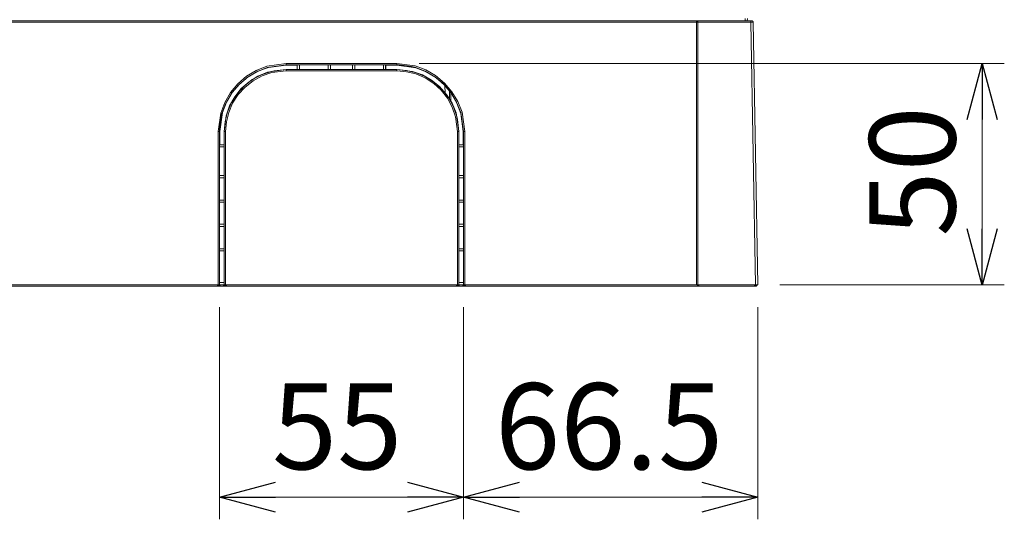
# Model space of a CAD drawing. Units: inches. Extents: x 0 to 7, y 0 to 8.
# Drawn here: x 3.11 to 3.33, y 4.43 to 4.55 of the extents above; entities that cross this region are included whole.
import ezdxf

# ---------------------------------------------------------------- set-up
doc = ezdxf.new("R2010")
doc.units = ezdxf.units.IN
doc.header["$MEASUREMENT"] = 0
doc.layers.add('Layer 1', color=5, linetype='Continuous')
doc.layers.add('SIZE', color=30, linetype='Continuous')
doc.styles.add('ARIAL', font='arial.ttf')

# ---------------------------------------------------------------- blocks, each defined once
blk = doc.blocks.new('_OPEN30')
at = {"color": 0, "linetype": 'ByBlock'}
for p, q in [((-1, 0.268), (0, 0)), ((0, 0), (-1, -0.268)), ((0, 0), (-1, 0))]:
    blk.add_line(p, q, dxfattribs=at)

msp = doc.modelspace()

# ---------------------------------------------------------------- linework, layer by layer
at = {"layer": 'Layer 1', "lineweight": 5}
for points in [[(3.27387, 4.54632), (3.27388, 4.54682)], [(3.27438, 4.54682), (3.27437, 4.54632)], [(2.49224, 4.54632), (3.26321, 4.54632)], [(3.26291, 4.54603), (2.49254, 4.54603)], [(3.26291, 4.54602), (3.26292, 4.54608), (3.26294, 4.54614), (3.26297, 4.54619), (3.263, 4.54623), (3.26305, 4.54627), (3.2631, 4.5463), (3.26316, 4.54632), (3.26321, 4.54632)], [(3.26291, 4.54602), (3.26292, 4.54603), (3.26294, 4.54603), (3.26297, 4.54603), (3.263, 4.54603), (3.26305, 4.54603), (3.2631, 4.54603), (3.26316, 4.54603), (3.26321, 4.54603)], [(3.26291, 4.48662), (3.26291, 4.54602)], [(3.26321, 4.54632), (3.2752, 4.54632)], [(3.26321, 4.54603), (3.26321, 4.54609), (3.26321, 4.54614), (3.26321, 4.54619), (3.26321, 4.54624), (3.26321, 4.54627), (3.26321, 4.5463), (3.26321, 4.54632), (3.26321, 4.54632)], [(3.2752, 4.54603), (3.26321, 4.54603)], [(3.26321, 4.54603), (3.26321, 4.48662)], [(3.2752, 4.54632), (3.27524, 4.54632), (3.27527, 4.54632), (3.27531, 4.54632), (3.27534, 4.54632), (3.27536, 4.54632), (3.27538, 4.54632), (3.27539, 4.54632), (3.27539, 4.54632)], [(3.2752, 4.54603), (3.2752, 4.54609), (3.2752, 4.54614), (3.2752, 4.54619), (3.2752, 4.54624), (3.2752, 4.54627), (3.2752, 4.5463), (3.2752, 4.54632), (3.2752, 4.54632)], [(3.27569, 4.54603), (3.27569, 4.54603), (3.27566, 4.54603), (3.27561, 4.54603), (3.27555, 4.54603), (3.27547, 4.54603), (3.27539, 4.54603), (3.27529, 4.54603), (3.2752, 4.54603)], [(3.27623, 4.48662), (3.2752, 4.54603)], [(3.27569, 4.54603), (3.27569, 4.54608), (3.27567, 4.54614), (3.27564, 4.54619), (3.2756, 4.54624), (3.27556, 4.54627), (3.27551, 4.5463), (3.27545, 4.54632), (3.27539, 4.54632)], [(3.27569, 4.54603), (3.27673, 4.48662)], [(3.15489, 4.52133), (3.15546, 4.52545), (3.15636, 4.52787), (3.15766, 4.53011), (3.15931, 4.53209), (3.16127, 4.53378), (3.16349, 4.5351), (3.16589, 4.53604), (3.17024, 4.53667)], [(3.17024, 4.53636), (3.17024, 4.53636), (3.16598, 4.53574), (3.16361, 4.53482), (3.16145, 4.53353), (3.15952, 4.53187), (3.15791, 4.52993), (3.15663, 4.52773), (3.15575, 4.52536), (3.15558, 4.52468), (3.15521, 4.52189), (3.1552, 4.52132)], [(3.15523, 4.52132), (3.15585, 4.52558), (3.15677, 4.52793), (3.15807, 4.5301), (3.15972, 4.53202), (3.16167, 4.53363), (3.16386, 4.5349), (3.16623, 4.53578), (3.17024, 4.53632)], [(3.17024, 4.53636), (3.17024, 4.53636), (3.17024, 4.53639), (3.17024, 4.53641), (3.17024, 4.53645), (3.17024, 4.5365), (3.17024, 4.53655), (3.17024, 4.53661), (3.17024, 4.53667)], [(3.17024, 4.53667), (3.19523, 4.53667)], [(3.19523, 4.53636), (3.17024, 4.53636)], [(3.17024, 4.53636), (3.17024, 4.53632)], [(3.17024, 4.53632), (3.17273, 4.53632)], [(3.17276, 4.53635), (3.17273, 4.53632)], [(3.17273, 4.53632), (3.17273, 4.53532)], [(3.17276, 4.53635), (3.17277, 4.53635), (3.1728, 4.53635), (3.17285, 4.53635), (3.17291, 4.53636), (3.17299, 4.53636), (3.17307, 4.53636), (3.17316, 4.53636), (3.17326, 4.53636)], [(3.17276, 4.5353), (3.17276, 4.53635)], [(3.17326, 4.53636), (3.17326, 4.53529)], [(3.17326, 4.53636), (3.17974, 4.53636)], [(3.17974, 4.53529), (3.17974, 4.53636)], [(3.17974, 4.53636), (3.17983, 4.53636), (3.17993, 4.53636), (3.18001, 4.53636), (3.18009, 4.53636), (3.18015, 4.53635), (3.1802, 4.53635), (3.18022, 4.53635), (3.18024, 4.53635)], [(3.18024, 4.5353), (3.18024, 4.53635)], [(3.18024, 4.53635), (3.18024, 4.5353)], [(3.18024, 4.53635), (3.18024, 4.53635)], [(3.18024, 4.53635), (3.18523, 4.53635)], [(3.18523, 4.53635), (3.18524, 4.53635), (3.18528, 4.53635), (3.18532, 4.53635), (3.18538, 4.53636), (3.18546, 4.53636), (3.18555, 4.53636), (3.18564, 4.53636), (3.18573, 4.53636)], [(3.18523, 4.53635), (3.18523, 4.5353)], [(3.18523, 4.5353), (3.18523, 4.53635)], [(3.18523, 4.53635), (3.18523, 4.53635)], [(3.18573, 4.53636), (3.18573, 4.53529)], [(3.18573, 4.53636), (3.19221, 4.53636)], [(3.19221, 4.53529), (3.19221, 4.53636)], [(3.19221, 4.53636), (3.1923, 4.53636), (3.1924, 4.53636), (3.19249, 4.53636), (3.19256, 4.53636), (3.19262, 4.53635), (3.19267, 4.53635), (3.1927, 4.53635), (3.19271, 4.53635)], [(3.19271, 4.53635), (3.19271, 4.5353)], [(3.19271, 4.53635), (3.19274, 4.53632)], [(3.19274, 4.53532), (3.19274, 4.53632)], [(3.19274, 4.53632), (3.19523, 4.53632)], [(3.19523, 4.53636), (3.19523, 4.53636), (3.19523, 4.53639), (3.19523, 4.53641), (3.19523, 4.53645), (3.19523, 4.5365), (3.19523, 4.53655), (3.19523, 4.53661), (3.19523, 4.53667)], [(3.19523, 4.53667), (3.19934, 4.53611), (3.20177, 4.53521), (3.204, 4.53392), (3.206, 4.53226), (3.20768, 4.5303), (3.20901, 4.52808), (3.20995, 4.52567), (3.21057, 4.52133)], [(3.19523, 4.53636), (3.19523, 4.53632)], [(3.21027, 4.52132), (3.21027, 4.52132), (3.20966, 4.52558), (3.20874, 4.52794), (3.20743, 4.53011), (3.20578, 4.53204), (3.20384, 4.53366), (3.20164, 4.53493), (3.19926, 4.53581), (3.19859, 4.53598), (3.19579, 4.53635), (3.19523, 4.53636)], [(3.19523, 4.53632), (3.1995, 4.5357), (3.20185, 4.53479), (3.20401, 4.53348), (3.20593, 4.53184), (3.20754, 4.5299), (3.20881, 4.52771), (3.20969, 4.52534), (3.21023, 4.52132)], [(3.17024, 4.53532), (3.16606, 4.53468), (3.16388, 4.53379), (3.16187, 4.53255), (3.16011, 4.53099), (3.15863, 4.52915), (3.15748, 4.52709), (3.15669, 4.52487), (3.15624, 4.52132)], [(3.15628, 4.52132), (3.15628, 4.52132), (3.15645, 4.52353), (3.15697, 4.52568), (3.15789, 4.52784), (3.15917, 4.52982), (3.16075, 4.53156), (3.1626, 4.53302), (3.16468, 4.53412), (3.1669, 4.53488), (3.16752, 4.53502), (3.17024, 4.53528)], [(3.17024, 4.535), (3.16698, 4.5346), (3.16479, 4.53386), (3.16276, 4.53277), (3.16095, 4.53135), (3.1594, 4.52965), (3.15816, 4.52772), (3.15726, 4.5256), (3.15675, 4.52349), (3.15658, 4.52133)], [(3.17273, 4.53532), (3.17024, 4.53532)], [(3.17024, 4.53528), (3.17024, 4.53532)], [(3.17024, 4.53528), (3.19523, 4.53528)], [(3.17024, 4.535), (3.17024, 4.53505), (3.17024, 4.5351), (3.17024, 4.53516), (3.17024, 4.5352), (3.17024, 4.53523), (3.17024, 4.53526), (3.17024, 4.53528), (3.17024, 4.53528)], [(3.19523, 4.535), (3.17024, 4.535)], [(3.17276, 4.5353), (3.17273, 4.53532)], [(3.17326, 4.53529), (3.17316, 4.53529), (3.17307, 4.53529), (3.17299, 4.53529), (3.17291, 4.53529), (3.17285, 4.53529), (3.1728, 4.53529), (3.17277, 4.5353), (3.17276, 4.5353)], [(3.17974, 4.53529), (3.17326, 4.53529)], [(3.18024, 4.5353), (3.18022, 4.5353), (3.1802, 4.53529), (3.18015, 4.53529), (3.18009, 4.53529), (3.18001, 4.53529), (3.17993, 4.53529), (3.17983, 4.53529), (3.17974, 4.53529)], [(3.18523, 4.5353), (3.18024, 4.5353)], [(3.18024, 4.5353), (3.18024, 4.5353)], [(3.18573, 4.53529), (3.18564, 4.53529), (3.18555, 4.53529), (3.18546, 4.53529), (3.18538, 4.53529), (3.18532, 4.53529), (3.18528, 4.53529), (3.18524, 4.5353), (3.18523, 4.5353)], [(3.18523, 4.5353), (3.18523, 4.5353)], [(3.19221, 4.53529), (3.18573, 4.53529)], [(3.19271, 4.5353), (3.1927, 4.5353), (3.19267, 4.53529), (3.19262, 4.53529), (3.19256, 4.53529), (3.19249, 4.53529), (3.1924, 4.53529), (3.1923, 4.53529), (3.19221, 4.53529)], [(3.19271, 4.5353), (3.19274, 4.53532)], [(3.19523, 4.53532), (3.19274, 4.53532)], [(3.19523, 4.53528), (3.19523, 4.53532)], [(3.20924, 4.52132), (3.2086, 4.5255), (3.20771, 4.52768), (3.20646, 4.52969), (3.2049, 4.53145), (3.20306, 4.53293), (3.201, 4.53408), (3.19878, 4.53487), (3.19523, 4.53532)], [(3.19523, 4.53528), (3.19523, 4.53528), (3.19744, 4.5351), (3.1996, 4.53459), (3.20176, 4.53366), (3.20373, 4.53239), (3.20547, 4.53081), (3.20692, 4.52896), (3.20804, 4.52689), (3.20879, 4.52466), (3.20893, 4.52404), (3.2092, 4.52132)], [(3.19523, 4.535), (3.19523, 4.53505), (3.19523, 4.5351), (3.19523, 4.53516), (3.19523, 4.5352), (3.19523, 4.53523), (3.19523, 4.53526), (3.19523, 4.53528), (3.19523, 4.53528)], [(3.2089, 4.52133), (3.2085, 4.5246), (3.20776, 4.52678), (3.20667, 4.52881), (3.20525, 4.53062), (3.20355, 4.53217), (3.20162, 4.53341), (3.1995, 4.53431), (3.19739, 4.53482), (3.19523, 4.535)], [(3.20612, 4.53007), (3.20609, 4.53164)], [(3.20714, 4.52858), (3.20712, 4.53041)], [(3.20742, 4.53004), (3.20746, 4.52809)], [(3.1552, 4.52132), (3.15519, 4.52133), (3.15517, 4.52133), (3.15514, 4.52133), (3.1551, 4.52133), (3.15506, 4.52133), (3.15501, 4.52133), (3.15495, 4.52133), (3.15489, 4.52133)], [(3.15489, 4.48662), (3.15489, 4.52133)], [(3.1552, 4.52132), (3.15523, 4.52132)], [(3.1552, 4.52132), (3.1552, 4.48662)], [(3.15523, 4.51832), (3.15523, 4.52132)], [(3.15628, 4.52132), (3.15624, 4.52132)], [(3.15624, 4.52132), (3.15624, 4.51832)], [(3.15658, 4.52133), (3.15652, 4.52133), (3.15646, 4.52133), (3.15641, 4.52133), (3.15636, 4.52133), (3.15633, 4.52133), (3.1563, 4.52133), (3.15628, 4.52133), (3.15628, 4.52132)], [(3.15628, 4.48662), (3.15628, 4.52132)], [(3.15658, 4.52133), (3.15658, 4.48662)], [(3.2089, 4.52133), (3.20895, 4.52133), (3.20901, 4.52133), (3.20906, 4.52133), (3.20911, 4.52133), (3.20915, 4.52133), (3.20917, 4.52133), (3.20919, 4.52133), (3.2092, 4.52132)], [(3.2089, 4.48662), (3.2089, 4.52133)], [(3.2092, 4.52132), (3.20924, 4.52132)], [(3.2092, 4.52132), (3.2092, 4.48662)], [(3.20924, 4.51832), (3.20924, 4.52132)], [(3.21027, 4.52132), (3.21023, 4.52132)], [(3.21023, 4.52132), (3.21023, 4.51832)], [(3.21027, 4.52132), (3.21028, 4.52133), (3.2103, 4.52133), (3.21033, 4.52133), (3.21036, 4.52133), (3.21041, 4.52133), (3.21046, 4.52133), (3.21051, 4.52133), (3.21057, 4.52133)], [(3.21027, 4.48662), (3.21027, 4.52132)], [(3.21057, 4.52133), (3.21057, 4.48662)], [(3.1552, 4.51781), (3.1552, 4.51791), (3.1552, 4.51799), (3.1552, 4.51808), (3.1552, 4.51815), (3.1552, 4.51821), (3.1552, 4.51826), (3.15521, 4.51828), (3.15521, 4.51829)], [(3.15627, 4.51781), (3.1552, 4.51781)], [(3.1552, 4.51134), (3.1552, 4.51781)], [(3.15521, 4.51829), (3.15523, 4.51832)], [(3.15521, 4.51829), (3.15626, 4.51829)], [(3.15624, 4.51832), (3.15523, 4.51832)], [(3.15626, 4.51829), (3.15624, 4.51832)], [(3.15626, 4.51829), (3.15626, 4.51828), (3.15626, 4.51826), (3.15626, 4.51821), (3.15626, 4.51815), (3.15627, 4.51808), (3.15627, 4.51799), (3.15627, 4.51791), (3.15627, 4.51781)], [(3.15627, 4.51781), (3.15627, 4.51134)], [(3.2092, 4.51781), (3.2092, 4.51791), (3.2092, 4.51799), (3.2092, 4.51808), (3.2092, 4.51815), (3.2092, 4.51821), (3.2092, 4.51826), (3.20921, 4.51828), (3.20921, 4.51829)], [(3.21027, 4.51781), (3.2092, 4.51781)], [(3.2092, 4.51134), (3.2092, 4.51781)], [(3.20921, 4.51829), (3.20924, 4.51832)], [(3.20921, 4.51829), (3.21026, 4.51829)], [(3.21023, 4.51832), (3.20924, 4.51832)], [(3.21026, 4.51829), (3.21023, 4.51832)], [(3.21026, 4.51829), (3.21026, 4.51828), (3.21027, 4.51826), (3.21027, 4.51821), (3.21027, 4.51815), (3.21027, 4.51808), (3.21027, 4.51799), (3.21027, 4.51791), (3.21027, 4.51781)], [(3.21027, 4.51781), (3.21027, 4.51134)], [(3.1552, 4.51134), (3.15627, 4.51134)], [(3.15521, 4.51082), (3.15521, 4.51084), (3.1552, 4.51087), (3.1552, 4.51091), (3.1552, 4.51098), (3.1552, 4.51106), (3.1552, 4.51114), (3.1552, 4.51124), (3.1552, 4.51134)], [(3.15627, 4.51134), (3.15627, 4.51124), (3.15627, 4.51114), (3.15627, 4.51106), (3.15626, 4.51098), (3.15626, 4.51091), (3.15626, 4.51087), (3.15626, 4.51084), (3.15626, 4.51082)], [(3.2092, 4.51134), (3.21027, 4.51134)], [(3.20921, 4.51082), (3.20921, 4.51084), (3.20921, 4.51087), (3.2092, 4.51091), (3.2092, 4.51098), (3.2092, 4.51106), (3.2092, 4.51114), (3.2092, 4.51124), (3.2092, 4.51134)], [(3.21027, 4.51134), (3.21027, 4.51124), (3.21027, 4.51114), (3.21027, 4.51106), (3.21027, 4.51098), (3.21027, 4.51091), (3.21027, 4.51087), (3.21026, 4.51084), (3.21026, 4.51082)], [(3.15521, 4.51082), (3.15626, 4.51082)], [(3.15521, 4.50582), (3.15521, 4.51082)], [(3.15626, 4.51082), (3.15626, 4.50582)], [(3.20921, 4.51082), (3.21026, 4.51082)], [(3.20921, 4.50582), (3.20921, 4.51082)], [(3.21026, 4.51082), (3.21026, 4.50582)], [(3.1552, 4.50534), (3.1552, 4.50543), (3.1552, 4.50552), (3.1552, 4.5056), (3.1552, 4.50568), (3.1552, 4.50574), (3.1552, 4.50579), (3.15521, 4.50581), (3.15521, 4.50582)], [(3.15627, 4.50534), (3.1552, 4.50534)], [(3.1552, 4.50034), (3.1552, 4.50534)], [(3.15626, 4.50582), (3.15521, 4.50582)], [(3.15521, 4.50582), (3.15626, 4.50582)], [(3.15521, 4.50582), (3.15521, 4.50582)], [(3.15626, 4.50582), (3.15626, 4.50582)], [(3.15626, 4.50582), (3.15626, 4.50581), (3.15626, 4.50579), (3.15626, 4.50574), (3.15626, 4.50568), (3.15627, 4.5056), (3.15627, 4.50552), (3.15627, 4.50543), (3.15627, 4.50534)], [(3.15627, 4.50534), (3.15627, 4.50034)], [(3.2092, 4.50534), (3.2092, 4.50543), (3.2092, 4.50552), (3.2092, 4.5056), (3.2092, 4.50568), (3.2092, 4.50574), (3.2092, 4.50579), (3.20921, 4.50581), (3.20921, 4.50582)], [(3.21027, 4.50534), (3.2092, 4.50534)], [(3.2092, 4.50034), (3.2092, 4.50534)], [(3.21026, 4.50582), (3.20921, 4.50582)], [(3.20921, 4.50582), (3.21026, 4.50582)], [(3.20921, 4.50582), (3.20921, 4.50582)], [(3.21026, 4.50582), (3.21026, 4.50582)], [(3.21026, 4.50582), (3.21026, 4.50581), (3.21027, 4.50579), (3.21027, 4.50574), (3.21027, 4.50568), (3.21027, 4.5056), (3.21027, 4.50552), (3.21027, 4.50543), (3.21027, 4.50534)], [(3.21027, 4.50534), (3.21027, 4.50034)], [(3.1552, 4.50034), (3.15627, 4.50034)], [(3.15521, 4.49982), (3.15521, 4.49984), (3.1552, 4.49987), (3.1552, 4.49991), (3.1552, 4.49998), (3.1552, 4.50006), (3.1552, 4.50015), (3.1552, 4.50024), (3.1552, 4.50034)], [(3.15627, 4.50034), (3.15627, 4.50024), (3.15627, 4.50015), (3.15627, 4.50006), (3.15626, 4.49998), (3.15626, 4.49991), (3.15626, 4.49987), (3.15626, 4.49984), (3.15626, 4.49982)], [(3.2092, 4.50034), (3.21027, 4.50034)], [(3.20921, 4.49982), (3.20921, 4.49984), (3.20921, 4.49987), (3.2092, 4.49991), (3.2092, 4.49998), (3.2092, 4.50006), (3.2092, 4.50015), (3.2092, 4.50024), (3.2092, 4.50034)], [(3.21027, 4.50034), (3.21027, 4.50024), (3.21027, 4.50015), (3.21027, 4.50006), (3.21027, 4.49998), (3.21027, 4.49991), (3.21027, 4.49987), (3.21026, 4.49984), (3.21026, 4.49982)], [(3.15521, 4.49982), (3.15626, 4.49982)], [(3.15521, 4.49482), (3.15521, 4.49982)], [(3.15626, 4.49982), (3.15626, 4.49482)], [(3.20921, 4.49982), (3.21026, 4.49982)], [(3.20921, 4.49482), (3.20921, 4.49982)], [(3.21026, 4.49982), (3.21026, 4.49482)], [(3.1552, 4.49434), (3.1552, 4.49443), (3.1552, 4.49452), (3.1552, 4.49461), (3.1552, 4.49468), (3.1552, 4.49474), (3.1552, 4.49478), (3.15521, 4.49481), (3.15521, 4.49482)], [(3.15627, 4.49434), (3.1552, 4.49434)], [(3.1552, 4.48714), (3.1552, 4.49434)], [(3.15626, 4.49482), (3.15521, 4.49482)], [(3.15521, 4.49482), (3.15626, 4.49482)], [(3.15521, 4.49482), (3.15521, 4.49482)], [(3.15626, 4.49482), (3.15626, 4.49482)], [(3.15626, 4.49482), (3.15626, 4.49481), (3.15626, 4.49478), (3.15626, 4.49474), (3.15626, 4.49468), (3.15627, 4.49461), (3.15627, 4.49452), (3.15627, 4.49443), (3.15627, 4.49434)], [(3.15627, 4.49434), (3.15627, 4.48714)], [(3.2092, 4.49434), (3.2092, 4.49443), (3.2092, 4.49452), (3.2092, 4.49461), (3.2092, 4.49468), (3.2092, 4.49474), (3.2092, 4.49478), (3.20921, 4.49481), (3.20921, 4.49482)], [(3.21027, 4.49434), (3.2092, 4.49434)], [(3.2092, 4.48714), (3.2092, 4.49434)], [(3.21026, 4.49482), (3.20921, 4.49482)], [(3.20921, 4.49482), (3.21026, 4.49482)], [(3.20921, 4.49482), (3.20921, 4.49482)], [(3.21026, 4.49482), (3.21026, 4.49482)], [(3.21026, 4.49482), (3.21026, 4.49481), (3.21027, 4.49478), (3.21027, 4.49474), (3.21027, 4.49468), (3.21027, 4.49461), (3.21027, 4.49452), (3.21027, 4.49443), (3.21027, 4.49434)], [(3.21027, 4.49434), (3.21027, 4.48714)], [(3.1552, 4.48714), (3.15627, 4.48714)], [(3.15521, 4.48662), (3.15521, 4.48663), (3.15521, 4.48665), (3.1552, 4.48669), (3.1552, 4.48674), (3.1552, 4.48681), (3.1552, 4.48688), (3.1552, 4.48696), (3.1552, 4.48705), (3.1552, 4.48714)], [(3.15627, 4.48714), (3.15627, 4.48705), (3.15627, 4.48696), (3.15627, 4.48688), (3.15627, 4.48681), (3.15626, 4.48674), (3.15626, 4.48669), (3.15626, 4.48665), (3.15626, 4.48663), (3.15626, 4.48662)], [(3.2092, 4.48714), (3.21027, 4.48714)], [(3.20921, 4.48662), (3.20921, 4.48663), (3.20921, 4.48665), (3.2092, 4.48669), (3.2092, 4.48674), (3.2092, 4.48681), (3.2092, 4.48688), (3.2092, 4.48696), (3.2092, 4.48705), (3.2092, 4.48714)], [(3.21027, 4.48714), (3.21027, 4.48705), (3.21027, 4.48696), (3.21027, 4.48688), (3.21027, 4.48681), (3.21027, 4.48674), (3.21027, 4.48669), (3.21027, 4.48665), (3.21026, 4.48663), (3.21026, 4.48662)], [(2.60057, 4.48662), (3.15489, 4.48662)], [(2.60073, 4.48662), (3.15473, 4.48662)], [(3.15473, 4.48632), (2.60073, 4.48632)], [(3.15473, 4.48632), (3.15479, 4.48633), (3.15485, 4.48634), (3.1549, 4.48637), (3.15495, 4.4864), (3.15499, 4.48645), (3.15501, 4.4865), (3.15503, 4.48655), (3.15503, 4.48662)], [(3.15473, 4.48632), (3.15473, 4.48633), (3.15473, 4.48634), (3.15473, 4.48637), (3.15473, 4.4864), (3.15473, 4.48645), (3.15473, 4.4865), (3.15473, 4.48655), (3.15473, 4.48662)], [(3.15473, 4.48662), (3.15479, 4.48662), (3.15485, 4.48661), (3.1549, 4.48661), (3.15495, 4.48661), (3.15499, 4.48661), (3.15501, 4.48661), (3.15503, 4.48662), (3.15503, 4.48662)], [(3.15473, 4.48662), (3.15473, 4.48662)], [(3.15533, 4.48632), (3.15522, 4.48632), (3.1551, 4.48632), (3.155, 4.48632), (3.15491, 4.48632), (3.15484, 4.48632), (3.15478, 4.48632), (3.15474, 4.48632), (3.15473, 4.48632)], [(3.1552, 4.48662), (3.15519, 4.48662), (3.15517, 4.48662), (3.15514, 4.48662), (3.1551, 4.48662), (3.15506, 4.48662), (3.15501, 4.48662), (3.15495, 4.48662), (3.15489, 4.48662)], [(3.15503, 4.48662), (3.15504, 4.48662), (3.15506, 4.48661), (3.15508, 4.48661), (3.15512, 4.48661), (3.15517, 4.48661), (3.15522, 4.48661), (3.15527, 4.48662), (3.15533, 4.48662)], [(3.15503, 4.48662), (3.15503, 4.48662)], [(3.1552, 4.48662), (3.15521, 4.48662)], [(3.15626, 4.48662), (3.15521, 4.48662)], [(3.15533, 4.48662), (3.15613, 4.48662)], [(3.15533, 4.48632), (3.15533, 4.48633), (3.15533, 4.48634), (3.15533, 4.48637), (3.15533, 4.4864), (3.15533, 4.48645), (3.15533, 4.4865), (3.15533, 4.48655), (3.15533, 4.48662)], [(3.15533, 4.48662), (3.15533, 4.48662)], [(3.15613, 4.48632), (3.15533, 4.48632)], [(3.15613, 4.48632), (3.15613, 4.48633), (3.15613, 4.48634), (3.15613, 4.48637), (3.15613, 4.4864), (3.15613, 4.48645), (3.15613, 4.4865), (3.15613, 4.48655), (3.15613, 4.48662)], [(3.15613, 4.48662), (3.15613, 4.48662)], [(3.15613, 4.48662), (3.15619, 4.48662), (3.15625, 4.48661), (3.1563, 4.48661), (3.15635, 4.48661), (3.15639, 4.48661), (3.15642, 4.48661), (3.15643, 4.48662), (3.15643, 4.48662)], [(3.15674, 4.48632), (3.15672, 4.48632), (3.15669, 4.48632), (3.15663, 4.48632), (3.15656, 4.48632), (3.15647, 4.48632), (3.15636, 4.48632), (3.15625, 4.48632), (3.15613, 4.48632)], [(3.15626, 4.48662), (3.15628, 4.48662)], [(3.15658, 4.48662), (3.15652, 4.48662), (3.15646, 4.48662), (3.15641, 4.48662), (3.15636, 4.48662), (3.15633, 4.48662), (3.1563, 4.48662), (3.15628, 4.48662), (3.15628, 4.48662)], [(3.15674, 4.48632), (3.15667, 4.48633), (3.15662, 4.48634), (3.15657, 4.48637), (3.15653, 4.4864), (3.15649, 4.48645), (3.15646, 4.4865), (3.15644, 4.48655), (3.15643, 4.48662)], [(3.15643, 4.48662), (3.15643, 4.48662)], [(3.15643, 4.48662), (3.15644, 4.48662), (3.15646, 4.48661), (3.15649, 4.48661), (3.15652, 4.48661), (3.15657, 4.48661), (3.15662, 4.48661), (3.15667, 4.48662), (3.15674, 4.48662)], [(3.15658, 4.48662), (3.2089, 4.48662)], [(3.15673, 4.48662), (3.15674, 4.48662)], [(3.15674, 4.48632), (3.15674, 4.48633), (3.15674, 4.48634), (3.15674, 4.48637), (3.15674, 4.4864), (3.15674, 4.48645), (3.15674, 4.4865), (3.15674, 4.48655), (3.15674, 4.48662)], [(3.15674, 4.48662), (3.20874, 4.48662)], [(3.20874, 4.48632), (3.15674, 4.48632)], [(3.20874, 4.48632), (3.20879, 4.48633), (3.20885, 4.48634), (3.2089, 4.48637), (3.20894, 4.4864), (3.20898, 4.48645), (3.20901, 4.4865), (3.20903, 4.48655), (3.20904, 4.48662)], [(3.20874, 4.48632), (3.20874, 4.48633), (3.20874, 4.48634), (3.20874, 4.48637), (3.20874, 4.4864), (3.20874, 4.48645), (3.20874, 4.4865), (3.20874, 4.48655), (3.20874, 4.48662)], [(3.20874, 4.48662), (3.20879, 4.48662), (3.20885, 4.48661), (3.2089, 4.48661), (3.20894, 4.48661), (3.20898, 4.48661), (3.20901, 4.48661), (3.20903, 4.48662), (3.20904, 4.48662)], [(3.20874, 4.48662), (3.20874, 4.48662)], [(3.20934, 4.48632), (3.20922, 4.48632), (3.20911, 4.48632), (3.209, 4.48632), (3.20891, 4.48632), (3.20883, 4.48632), (3.20878, 4.48632), (3.20875, 4.48632), (3.20874, 4.48632)], [(3.2092, 4.48662), (3.20919, 4.48662), (3.20917, 4.48662), (3.20915, 4.48662), (3.20911, 4.48662), (3.20906, 4.48662), (3.20901, 4.48662), (3.20895, 4.48662), (3.2089, 4.48662)], [(3.20904, 4.48662), (3.20904, 4.48662), (3.20906, 4.48661), (3.20908, 4.48661), (3.20912, 4.48661), (3.20917, 4.48661), (3.20923, 4.48661), (3.20927, 4.48662), (3.20934, 4.48662)], [(3.20904, 4.48662), (3.20904, 4.48662)], [(3.20904, 4.4866), (3.20904, 4.48662)], [(3.2092, 4.48662), (3.20921, 4.48662)], [(3.21026, 4.48662), (3.20921, 4.48662)], [(3.20934, 4.48662), (3.21014, 4.48662)], [(3.20934, 4.48632), (3.20934, 4.48633), (3.20934, 4.48634), (3.20934, 4.48637), (3.20934, 4.4864), (3.20934, 4.48645), (3.20934, 4.4865), (3.20934, 4.48655), (3.20934, 4.48662)], [(3.20934, 4.48662), (3.20934, 4.48662)], [(3.21014, 4.48632), (3.20934, 4.48632)], [(3.21014, 4.48632), (3.21014, 4.48633), (3.21014, 4.48634), (3.21014, 4.48637), (3.21014, 4.4864), (3.21014, 4.48645), (3.21014, 4.4865), (3.21014, 4.48655), (3.21014, 4.48662)], [(3.21014, 4.48662), (3.21014, 4.48662)], [(3.21014, 4.48662), (3.21019, 4.48662), (3.21025, 4.48661), (3.2103, 4.48661), (3.21035, 4.48661), (3.21039, 4.48661), (3.21042, 4.48661), (3.21043, 4.48662), (3.21044, 4.48662)], [(3.21074, 4.48632), (3.21073, 4.48632), (3.21069, 4.48632), (3.21063, 4.48632), (3.21056, 4.48632), (3.21047, 4.48632), (3.21036, 4.48632), (3.21025, 4.48632), (3.21014, 4.48632)], [(3.21026, 4.48662), (3.21027, 4.48662)], [(3.21057, 4.48662), (3.21051, 4.48662), (3.21046, 4.48662), (3.21041, 4.48662), (3.21036, 4.48662), (3.21033, 4.48662), (3.2103, 4.48662), (3.21028, 4.48662), (3.21027, 4.48662)], [(3.21074, 4.48632), (3.21068, 4.48633), (3.21062, 4.48634), (3.21057, 4.48637), (3.21053, 4.4864), (3.21049, 4.48645), (3.21046, 4.4865), (3.21044, 4.48655), (3.21044, 4.48662)], [(3.21044, 4.48662), (3.21044, 4.48662)], [(3.21044, 4.48662), (3.21044, 4.48662), (3.21046, 4.48661), (3.21049, 4.48661), (3.21052, 4.48661), (3.21057, 4.48661), (3.21062, 4.48661), (3.21068, 4.48662), (3.21074, 4.48662)], [(3.21057, 4.48662), (3.26291, 4.48662)], [(3.21074, 4.48632), (3.21074, 4.48633), (3.21074, 4.48634), (3.21074, 4.48637), (3.21074, 4.4864), (3.21074, 4.48645), (3.21074, 4.4865), (3.21074, 4.48655), (3.21074, 4.48662)], [(3.21074, 4.48662), (3.26312, 4.48662)], [(3.21074, 4.48662), (3.21074, 4.48662)], [(3.26342, 4.48632), (3.21074, 4.48632)], [(3.26321, 4.48662), (3.26316, 4.48662), (3.2631, 4.48662), (3.26305, 4.48662), (3.263, 4.48662), (3.26297, 4.48662), (3.26294, 4.48662), (3.26292, 4.48662), (3.26291, 4.48662)], [(3.26342, 4.48632), (3.26336, 4.48633), (3.2633, 4.48634), (3.26325, 4.48637), (3.26321, 4.4864), (3.26317, 4.48645), (3.26314, 4.4865), (3.26312, 4.48655), (3.26312, 4.48662)], [(3.26312, 4.48662), (3.26312, 4.48662)], [(3.26312, 4.48662), (3.26312, 4.48662), (3.26314, 4.48661), (3.26317, 4.48661), (3.26321, 4.48661), (3.26325, 4.48661), (3.2633, 4.48661), (3.26336, 4.48662), (3.26342, 4.48662)], [(3.26321, 4.48662), (3.27623, 4.48662)], [(3.26342, 4.48632), (3.26342, 4.48633), (3.26342, 4.48634), (3.26342, 4.48637), (3.26342, 4.4864), (3.26342, 4.48645), (3.26342, 4.4865), (3.26342, 4.48655), (3.26342, 4.48662)], [(3.26342, 4.48662), (3.26342, 4.48662)], [(3.26342, 4.48662), (3.27603, 4.48662)], [(3.27603, 4.48632), (3.26342, 4.48632)], [(3.27603, 4.48632), (3.27603, 4.48633), (3.27603, 4.48634), (3.27603, 4.48637), (3.27603, 4.4864), (3.27603, 4.48645), (3.27603, 4.4865), (3.27603, 4.48655), (3.27603, 4.48662)], [(3.27603, 4.48662), (3.27613, 4.48662), (3.27622, 4.48661), (3.27631, 4.48661), (3.27639, 4.48661), (3.27645, 4.48661), (3.27649, 4.48661), (3.27652, 4.48662), (3.27653, 4.48662)], [(3.27603, 4.48662), (3.27603, 4.48662)], [(3.27623, 4.48632), (3.27622, 4.48632), (3.27622, 4.48632), (3.2762, 4.48632), (3.27617, 4.48632), (3.27614, 4.48632), (3.27611, 4.48632), (3.27607, 4.48632), (3.27603, 4.48632)], [(3.27623, 4.48632), (3.27629, 4.48633), (3.27635, 4.48634), (3.27639, 4.48637), (3.27644, 4.4864), (3.27648, 4.48645), (3.27651, 4.4865), (3.27652, 4.48655), (3.27653, 4.48662)], [(3.27673, 4.48662), (3.27672, 4.48662), (3.27669, 4.48662), (3.27665, 4.48662), (3.27658, 4.48662), (3.27651, 4.48662), (3.27642, 4.48662), (3.27633, 4.48662), (3.27623, 4.48662)], [(3.27653, 4.48662), (3.27653, 4.48662)]]:
    msp.add_lwpolyline(points, dxfattribs=at)
at = {"layer": 'SIZE', "lineweight": 5}
for points in [[(3.20024, 4.53667), (3.3324, 4.53667)], [(3.32741, 4.53667), (3.32741, 4.48662)], [(3.28173, 4.48662), (3.3324, 4.48662)], [(3.1552, 4.48162), (3.1552, 4.43366)], [(3.21027, 4.48162), (3.21027, 4.43366)], [(3.27673, 4.48162), (3.27673, 4.43366)], [(3.20989, 4.43867), (3.16707, 4.43867)], [(3.26487, 4.43867), (3.21028, 4.43867)]]:
    msp.add_lwpolyline(points, dxfattribs=at)

# ---------------------------------------------------------------- block references
at = {"layer": 'SIZE', "lineweight": 5, "xscale": 0.01265764716792605, "yscale": 0.01265764716792605, "zscale": 0.01265764716792605}
for p, rotation in [((3.32741, 4.53667), 89.99999999999999), ((3.32741, 4.48661), 270), ((3.1552, 4.43867), 180), ((3.21028, 4.43867), 180)]:
    msp.add_blockref('_OPEN30', p, dxfattribs=dict(at, rotation=rotation))
for p in [(3.21028, 4.43867), (3.27674, 4.43867)]:
    msp.add_blockref('_OPEN30', p, dxfattribs=at)

# ---------------------------------------------------------------- texts
at = {"layer": 'SIZE', "linetype": 'Continuous', "insert": (3.31164, 4.51228), "char_height": 0.01945, "attachment_point": 5, "rotation": 90, "style": 'ARIAL'}
msp.add_mtext('\\A1;50', dxfattribs=at)
at = {"layer": 'SIZE', "linetype": 'Continuous', "char_height": 0.01945, "attachment_point": 5, "style": 'ARIAL'}
for s, insert in [('\\A1;66.5', (3.24317, 4.45469)), ('\\A1;55', (3.18176, 4.45469))]:
    msp.add_mtext(s, dxfattribs=dict(at, insert=insert))

doc.saveas('drawing.dxf')
